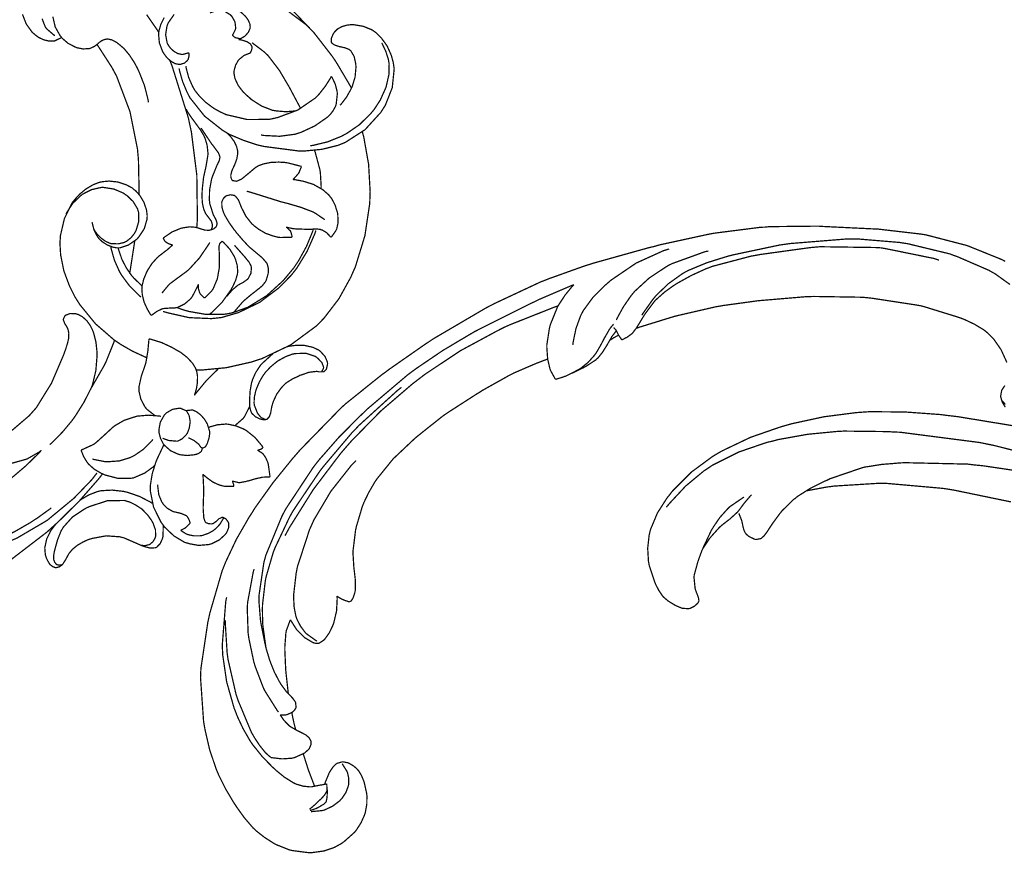
# Model space of a CAD drawing. Extents: x 0 to 445, y 0 to 346.
# Drawn here: x 94 to 100, y 209 to 214 of the extents above; entities that cross this region are included whole.
import ezdxf

# ---------------------------------------------------------------- set-up
doc = ezdxf.new("R2010")
doc.units = 0
doc.header["$MEASUREMENT"] = 0

msp = doc.modelspace()

# ---------------------------------------------------------------- linework, layer by layer
at = {"color": 0, "const_width": 0.00787}
for points in [[(95.5704, 214.107), (95.7743, 213.953), (95.7935, 213.936)], [(94.2367, 213.876), (94.2333, 213.874), (94.1969, 213.856), (94.1931, 213.854), (94.185, 213.853), (94.1594, 213.853), (94.1256, 213.861), (94.0931, 213.876), (94.0706, 213.893), (94.0637, 213.899), (94.0535, 213.907), (94.0147, 213.961), (93.9915, 214.021)], [(94.7704, 214.019), (94.8403, 213.918), (94.8465, 213.907)], [(95.0346, 213.781), (95.0313, 213.779), (94.9951, 213.769), (94.9914, 213.769), (94.9849, 213.771), (94.9656, 213.775), (94.9414, 213.789), (94.9207, 213.808), (94.9079, 213.825), (94.9046, 213.831), (94.8994, 213.84), (94.8894, 213.893), (94.8976, 213.946), (94.9014, 213.956), (94.9061, 213.968), (94.9431, 214.021)], [(95.3478, 213.862), (95.3514, 213.864), (95.385, 213.883), (95.3881, 213.886), (95.3918, 213.89), (95.4081, 213.908), (95.4183, 213.931), (95.4192, 213.936), (95.4201, 213.942), (95.4176, 213.962), (95.4064, 213.987), (95.3881, 214.011), (95.3712, 214.026), (95.3653, 214.032), (95.3549, 214.039), (95.2992, 214.063), (95.2401, 214.069), (95.2282, 214.069), (95.2208, 214.068), (95.1483, 214.054), (95.1414, 214.051)], [(95.1685, 214.029), (95.1721, 214.032), (95.2131, 214.046), (95.2174, 214.046), (95.2247, 214.046), (95.2615, 214.039), (95.2942, 214.019), (95.2996, 214.014), (95.3051, 214.008), (95.3244, 213.974), (95.329, 213.935), (95.3274, 213.928), (95.3265, 213.924), (95.3104, 213.893), (95.3082, 213.89)], [(95.6922, 214.039), (95.8214, 213.904), (95.936, 213.756), (95.9567, 213.725), (95.9656, 213.711), (96.0476, 213.572), (96.0551, 213.558)], [(94.1951, 213.888), (94.19, 213.89), (94.1446, 213.929), (94.1411, 213.933), (94.1344, 213.942), (94.1143, 213.994)], [(94.4688, 213.842), (94.4651, 213.837), (94.4447, 213.821), (94.4217, 213.81), (94.4168, 213.808), (94.4097, 213.806), (94.3722, 213.804), (94.3344, 213.811), (94.3272, 213.814), (94.3183, 213.818), (94.2778, 213.839), (94.2426, 213.869), (94.2367, 213.876), (94.2282, 213.886), (94.1967, 213.942), (94.1819, 214.006)], [(94.8807, 214.001), (94.8599, 213.96), (94.8475, 213.917), (94.8465, 213.907), (94.8453, 213.896), (94.8501, 213.842), (94.8699, 213.789), (94.876, 213.779), (94.8804, 213.772), (94.8961, 213.751), (94.9207, 213.728), (94.9488, 213.712), (94.9722, 213.707), (94.9799, 213.708), (94.9844, 213.708), (95.0074, 213.715), (95.0257, 213.731), (95.0282, 213.735), (95.0303, 213.737), (95.0354, 213.757), (95.0353, 213.776), (95.0346, 213.781)], [(95.9832, 213.451), (95.9906, 213.458), (96.0237, 213.501), (96.0507, 213.549), (96.0551, 213.558), (96.0601, 213.569), (96.0779, 213.628), (96.0835, 213.689), (96.0825, 213.703), (96.0818, 213.712), (96.0718, 213.757), (96.0508, 213.793), (96.0446, 213.797), (96.0404, 213.801), (96.0144, 213.811), (95.984, 213.818), (95.9776, 213.819), (95.9729, 213.821), (95.9506, 213.828), (95.9337, 213.839), (95.9318, 213.842), (95.9293, 213.846), (95.9296, 213.872), (95.9414, 213.9), (95.9447, 213.904), (95.9494, 213.911), (95.9675, 213.929), (95.995, 213.944), (96.0256, 213.953), (96.0494, 213.956), (96.0575, 213.956), (96.0697, 213.956), (96.1289, 213.946), (96.1835, 213.924), (96.1935, 213.917), (96.2064, 213.908), (96.2408, 213.875), (96.2782, 213.824), (96.3047, 213.765), (96.3175, 213.718), (96.3197, 213.703), (96.3232, 213.679), (96.3111, 213.561), (96.2674, 213.45), (96.255, 213.431), (96.2394, 213.406), (96.1399, 213.297), (96.0172, 213.218), (95.9903, 213.207), (95.9707, 213.199), (95.8693, 213.174), (95.7649, 213.164), (95.7439, 213.164), (95.7221, 213.164), (95.5072, 213.192), (95.4861, 213.197), (95.4675, 213.201), (95.3765, 213.231), (95.289, 213.268), (95.2724, 213.278), (95.2471, 213.293), (95.1331, 213.383), (95.0426, 213.497), (95.0293, 213.522), (95.0226, 213.535), (94.9957, 213.6), (94.9765, 213.668), (94.9737, 213.682)], [(95.3082, 213.89), (95.3093, 213.889), (95.3214, 213.878), (95.3228, 213.878), (95.3256, 213.875), (95.3574, 213.868), (95.3607, 213.868)], [(94.4587, 213.832), (94.4679, 213.819), (94.5518, 213.689), (94.5593, 213.675), (94.5819, 213.633), (94.666, 213.41), (94.7129, 213.175), (94.7172, 213.128), (94.7189, 213.108), (94.7231, 212.911), (94.7224, 212.89)], [(94.4688, 213.842), (94.4719, 213.844), (94.4907, 213.857), (94.5114, 213.865), (94.5158, 213.865), (94.5218, 213.867), (94.5515, 213.861), (94.5801, 213.846), (94.5856, 213.842), (94.5969, 213.833), (94.6279, 213.807), (94.6628, 213.765), (94.6917, 213.721), (94.7107, 213.686), (94.7165, 213.674), (94.7242, 213.657), (94.7568, 213.574), (94.7789, 213.487), (94.7814, 213.469)], [(95.4201, 213.778), (95.4217, 213.781), (95.4286, 213.796), (95.4318, 213.813), (95.4315, 213.815), (95.431, 213.819), (95.4217, 213.835), (95.4006, 213.849), (95.3739, 213.858), (95.3543, 213.862), (95.3478, 213.862)], [(95.7347, 213.432), (95.7301, 213.442), (95.68, 213.536), (95.6749, 213.546), (95.6635, 213.567), (95.6032, 213.669), (95.5315, 213.763), (95.5144, 213.779), (95.5082, 213.785), (95.4396, 213.837), (95.4324, 213.843)], [(96.2449, 213.842), (96.2497, 213.833), (96.2708, 213.788), (96.2858, 213.742), (96.2876, 213.732), (96.2915, 213.711), (96.2908, 213.647), (96.2721, 213.564), (96.2358, 213.483), (96.2001, 213.428), (96.1864, 213.411), (96.174, 213.396), (96.1044, 213.328), (96.0257, 213.274), (96.0087, 213.265), (95.9922, 213.256), (95.9056, 213.221), (95.8147, 213.199), (95.7964, 213.196)], [(95.7136, 213.418), (95.7021, 213.415), (95.6436, 213.41), (95.5851, 213.415), (95.5739, 213.417), (95.5593, 213.419), (95.4908, 213.446), (95.4268, 213.487), (95.4146, 213.499), (95.4047, 213.507), (95.3768, 213.533), (95.3451, 213.574), (95.3243, 213.618), (95.3178, 213.653), (95.3188, 213.664), (95.3192, 213.669), (95.3279, 213.701), (95.3442, 213.731), (95.3485, 213.735), (95.3531, 213.74), (95.3811, 213.763), (95.4133, 213.776), (95.4201, 213.778)], [(94.9157, 213.732), (94.9289, 213.7), (95.0321, 213.371), (95.0394, 213.336), (95.051, 213.283), (95.0851, 213.011), (95.0886, 212.737), (95.0849, 212.683)], [(95.9288, 213.632), (95.9233, 213.621), (95.8919, 213.571), (95.855, 213.524), (95.8467, 213.515), (95.8285, 213.496), (95.7193, 213.421), (95.5935, 213.374), (95.5671, 213.368), (95.5397, 213.362), (95.4018, 213.361), (95.2683, 213.392), (95.2432, 213.404), (95.2297, 213.41), (95.1906, 213.432), (95.1422, 213.468), (95.1, 213.51), (95.0728, 213.544), (95.0653, 213.557), (95.059, 213.568), (95.0343, 213.624), (95.0186, 213.683), (95.0168, 213.696)], [(95.9171, 213.388), (95.9214, 213.392), (95.9404, 213.417), (95.9551, 213.444), (95.9572, 213.451), (95.9593, 213.457), (95.9665, 213.522), (95.9658, 213.529), (95.965, 213.538), (95.9535, 213.583), (95.9337, 213.625), (95.9288, 213.632)], [(95.0181, 213.426), (95.0244, 213.414), (95.0471, 213.379), (95.0787, 213.336), (95.1092, 213.294), (95.1288, 213.261), (95.1339, 213.249), (95.1375, 213.242), (95.1499, 213.199), (95.1547, 213.153), (95.1546, 213.144), (95.1543, 213.136), (95.1421, 213.064), (95.1404, 213.057), (95.1393, 213.051), (95.1293, 213.007), (95.1285, 213.003), (95.1272, 212.997), (95.12, 212.931), (95.1196, 212.925), (95.1187, 212.914), (95.1176, 212.882), (95.1196, 212.839), (95.1282, 212.799), (95.1404, 212.771), (95.1462, 212.763), (95.1486, 212.76), (95.1743, 212.726), (95.1762, 212.724), (95.1772, 212.721), (95.1831, 212.699), (95.1831, 212.696), (95.1831, 212.69), (95.176, 212.672), (95.1746, 212.671), (95.1726, 212.669), (95.1603, 212.665), (95.1458, 212.667), (95.1429, 212.667), (95.1374, 212.667), (95.1128, 212.674), (95.0896, 212.682), (95.0849, 212.683), (95.0778, 212.685), (95.0404, 212.688), (95.0025, 212.682), (94.995, 212.681), (94.9836, 212.678), (94.9303, 212.656), (94.8831, 212.624), (94.8746, 212.617)], [(95.9171, 213.388), (95.9031, 213.375), (95.8254, 213.321), (95.7393, 213.281), (95.7213, 213.275), (95.7024, 213.269), (95.605, 213.256), (95.5069, 213.261), (95.4878, 213.264)], [(96.1238, 213.283), (96.1326, 213.25), (96.1626, 213.081), (96.1724, 212.908), (96.1711, 212.874), (96.1696, 212.833), (96.1394, 212.632), (96.0794, 212.436), (96.0631, 212.4), (96.0506, 212.371), (95.976, 212.236), (95.8831, 212.115), (95.8617, 212.093), (95.8339, 212.065), (95.6739, 211.947), (95.4935, 211.861), (95.4556, 211.849), (95.4251, 211.839), (95.2704, 211.804), (95.1131, 211.789), (95.0815, 211.789)], [(95.1111, 213.308), (95.1172, 213.299), (95.1783, 213.208), (95.185, 213.2), (95.1882, 213.196), (95.219, 213.154), (95.2217, 213.15), (95.2225, 213.147), (95.2294, 213.129), (95.2297, 213.128), (95.2301, 213.124), (95.226, 213.104), (95.2171, 213.085), (95.2151, 213.081), (95.2115, 213.074), (95.1831, 213.004), (95.181, 212.997), (95.1772, 212.985), (95.1651, 212.919), (95.1638, 212.854), (95.1656, 212.842), (95.1664, 212.833), (95.1883, 212.764), (95.1919, 212.757), (95.1942, 212.753), (95.2051, 212.733), (95.2118, 212.712), (95.2118, 212.708), (95.2118, 212.707), (95.2086, 212.692), (95.2079, 212.692), (95.2063, 212.688), (95.1925, 212.676), (95.175, 212.669), (95.1715, 212.669)], [(95.741, 213.067), (95.7335, 213.069), (95.656, 213.089), (95.6479, 213.09), (95.6358, 213.092), (95.5994, 213.094), (95.5508, 213.092), (95.5043, 213.083), (95.4717, 213.071), (95.4618, 213.065), (95.4531, 213.06), (95.4129, 213.026), (95.3731, 212.993), (95.3643, 212.987), (95.3621, 212.986), (95.3375, 212.975), (95.3349, 212.974), (95.3324, 212.974), (95.3096, 212.978), (95.3079, 212.979), (95.3061, 212.981), (95.3006, 212.992), (95.2983, 213.004), (95.2983, 213.007), (95.2982, 213.013), (95.3053, 213.04), (95.3175, 213.067), (95.3201, 213.072), (95.3233, 213.079), (95.3361, 213.114), (95.3418, 213.15), (95.3415, 213.157), (95.341, 213.165), (95.3346, 213.192), (95.3193, 213.224), (95.2978, 213.253), (95.2792, 213.272), (95.2724, 213.278)], [(95.8651, 212.931), (95.8653, 212.939), (95.86, 213.028), (95.8588, 213.036), (95.8569, 213.047), (95.8274, 213.157), (95.8232, 213.168)], [(95.6876, 212.985), (95.6913, 212.987), (95.7222, 213.022), (95.7247, 213.026), (95.7264, 213.029), (95.7401, 213.063), (95.741, 213.067)], [(94.7749, 211.865), (94.7587, 211.872), (94.6807, 211.908), (94.6061, 211.951), (94.5918, 211.961), (94.5663, 211.978), (94.4499, 212.079), (94.3517, 212.199), (94.3353, 212.225), (94.3218, 212.246), (94.2869, 212.315), (94.2512, 212.411), (94.2308, 212.511), (94.2264, 212.587), (94.2282, 212.612), (94.2296, 212.633), (94.2544, 212.74), (94.3033, 212.839), (94.3169, 212.856), (94.3246, 212.865), (94.3504, 212.893), (94.3892, 212.925), (94.4324, 212.951), (94.4672, 212.965), (94.4794, 212.968), (94.4928, 212.971), (94.5344, 212.975), (94.5904, 212.969), (94.6439, 212.951), (94.6808, 212.931), (94.6917, 212.921), (94.7013, 212.914), (94.7267, 212.886), (94.7529, 212.843), (94.769, 212.796), (94.7737, 212.76), (94.7733, 212.747), (94.7726, 212.735), (94.7554, 212.676), (94.7217, 212.625), (94.7129, 212.615), (94.7046, 212.607), (94.6565, 212.574), (94.6022, 212.556), (94.5908, 212.556), (94.5822, 212.556), (94.5565, 212.561), (94.5235, 212.574), (94.4935, 212.593), (94.4739, 212.611), (94.4683, 212.618), (94.4625, 212.625), (94.4413, 212.665), (94.4294, 212.71), (94.4283, 212.718)], [(95.9269, 212.622), (95.9299, 212.625), (95.9551, 212.66), (95.9571, 212.664), (95.9628, 212.675), (95.9714, 212.715), (95.969, 212.771), (95.9521, 212.825), (95.9317, 212.864), (95.9231, 212.875), (95.9131, 212.888), (95.875, 212.921), (95.8169, 212.954), (95.7529, 212.974), (95.704, 212.983), (95.6876, 212.985)], [(94.2646, 212.767), (94.2701, 212.779), (94.3075, 212.836), (94.3564, 212.883), (94.3678, 212.892), (94.3765, 212.897), (94.4246, 212.921), (94.4763, 212.933), (94.4868, 212.935), (94.4997, 212.935), (94.5647, 212.925), (94.6257, 212.899), (94.6369, 212.89), (94.6461, 212.885), (94.686, 212.846), (94.7136, 212.8), (94.7165, 212.789), (94.7197, 212.778), (94.7207, 212.721), (94.7036, 212.664), (94.6979, 212.654), (94.6942, 212.647), (94.6718, 212.619), (94.6439, 212.597), (94.6375, 212.594), (94.6306, 212.59), (94.5925, 212.581), (94.5531, 212.582), (94.5456, 212.583), (94.5369, 212.586), (94.5125, 212.597), (94.4832, 212.618), (94.4581, 212.644), (94.4424, 212.667), (94.4381, 212.675)], [(95.3985, 212.911), (95.4185, 212.906), (95.6164, 212.844), (95.6365, 212.839), (95.6531, 212.835), (95.7356, 212.811), (95.8147, 212.781), (95.8294, 212.772), (95.8346, 212.769), (95.8829, 212.736), (95.8876, 212.732)], [(95.6832, 212.624), (95.6769, 212.622), (95.6146, 212.621), (95.6083, 212.621), (95.5965, 212.622), (95.5618, 212.631), (95.5171, 212.647), (95.4756, 212.671), (95.4474, 212.692), (95.4387, 212.7), (95.43, 212.707), (95.3931, 212.754), (95.3646, 212.81), (95.3599, 212.822), (95.3576, 212.828), (95.3458, 212.857), (95.3286, 212.879), (95.3238, 212.882), (95.3197, 212.885), (95.2961, 212.889), (95.2719, 212.883), (95.2679, 212.881), (95.2649, 212.879), (95.2526, 212.867), (95.2446, 212.851), (95.2436, 212.849), (95.2417, 212.842), (95.2425, 212.81), (95.2528, 212.778), (95.2554, 212.772), (95.2601, 212.761), (95.2879, 212.714), (95.3199, 212.669), (95.3267, 212.661), (95.334, 212.651), (95.3725, 212.606), (95.4142, 212.561), (95.4231, 212.554), (95.4292, 212.549), (95.4924, 212.496), (95.4985, 212.49), (95.501, 212.487), (95.5224, 212.462), (95.5239, 212.46), (95.5263, 212.456), (95.5329, 212.431), (95.5333, 212.403), (95.5328, 212.397), (95.5322, 212.393), (95.5206, 212.353), (95.5186, 212.349), (95.5157, 212.343), (95.4965, 212.319), (95.4733, 212.299), (95.4685, 212.296), (95.4603, 212.289), (95.4194, 212.257), (95.3803, 212.224), (95.3731, 212.217), (95.3679, 212.211), (95.3217, 212.157), (95.3175, 212.151)], [(94.8733, 212.157), (94.8997, 212.149), (95.0369, 212.118), (95.1772, 212.112), (95.2051, 212.115), (95.241, 212.119), (95.3467, 212.15), (95.4794, 212.214), (95.5985, 212.304), (95.6764, 212.383), (95.6989, 212.411), (95.7138, 212.431), (95.7763, 212.533), (95.8243, 212.642), (95.8318, 212.665)], [(94.9617, 212.182), (94.966, 212.179), (95.0094, 212.164), (95.0139, 212.163), (95.035, 212.157), (95.1443, 212.138), (95.2544, 212.139), (95.2761, 212.142), (95.3092, 212.149), (95.4053, 212.183), (95.5236, 212.256), (95.6276, 212.351), (95.6947, 212.432), (95.714, 212.461), (95.7251, 212.478), (95.7729, 212.565), (95.8106, 212.656), (95.8165, 212.674)], [(100.156, 212.471), (100.136, 212.482), (99.9257, 212.567), (99.904, 212.574), (99.8835, 212.579), (99.676, 212.633), (99.655, 212.638), (99.6304, 212.642), (99.3813, 212.671), (99.3562, 212.674), (99.3253, 212.675), (99.0161, 212.69), (98.9853, 212.692), (98.9572, 212.692), (98.6774, 212.689), (98.6494, 212.686), (98.6218, 212.685), (98.3468, 212.65), (98.3196, 212.646), (98.2889, 212.64), (97.9857, 212.574), (97.9556, 212.565), (97.9206, 212.557), (97.5732, 212.46), (97.5389, 212.449), (97.5162, 212.442), (97.2926, 212.362), (97.2706, 212.353), (97.2414, 212.342), (96.9553, 212.208), (96.9274, 212.194), (96.894, 212.176), (96.57, 211.986), (96.5386, 211.965), (96.5157, 211.95), (96.2906, 211.793), (96.2685, 211.776), (96.2471, 211.761), (96.0389, 211.594), (96.0189, 211.578), (95.9913, 211.553), (95.7338, 211.289), (95.7096, 211.261), (95.6843, 211.232), (95.5628, 211.082), (95.4499, 210.924), (95.4289, 210.89), (95.4119, 210.864), (95.3336, 210.728), (95.2661, 210.585), (95.2546, 210.556), (95.2444, 210.531), (95.1664, 210.263), (95.1604, 210.235), (95.154, 210.206), (95.1108, 209.917), (95.1096, 209.888), (95.1083, 209.86), (95.1274, 209.586), (95.1321, 209.558), (95.1364, 209.533), (95.1653, 209.408), (95.2056, 209.288), (95.2157, 209.264), (95.2231, 209.246), (95.2658, 209.161), (95.3144, 209.079), (95.3249, 209.063), (95.3339, 209.049), (95.3826, 208.981), (95.4374, 208.917), (95.4496, 208.906), (95.4589, 208.897), (95.5097, 208.857), (95.5644, 208.822), (95.576, 208.815), (95.584, 208.811), (95.6676, 208.778), (95.6762, 208.776), (95.6861, 208.774), (95.7868, 208.761), (95.7969, 208.761), (95.805, 208.761), (95.8844, 208.772), (95.8921, 208.775), (95.9017, 208.778), (95.9479, 208.794), (95.9915, 208.818), (95.9999, 208.824), (96.0074, 208.829), (96.0746, 208.889), (96.0803, 208.896), (96.0868, 208.904), (96.1153, 208.949), (96.1365, 208.996), (96.1396, 209.006), (96.1425, 209.015), (96.1513, 209.065), (96.1522, 209.117), (96.1513, 209.126), (96.1506, 209.133), (96.1356, 209.2), (96.1333, 209.207), (96.1311, 209.214), (96.1175, 209.246), (96.0999, 209.275), (96.0956, 209.279), (96.0918, 209.285), (96.0701, 209.304), (96.0453, 209.319), (96.04, 209.322), (96.0368, 209.324), (96.004, 209.331), (96.0006, 209.331), (95.9974, 209.331), (95.9668, 209.322), (95.9642, 209.321), (95.959, 209.318), (95.9381, 209.297), (95.9214, 209.272), (95.9185, 209.267), (95.9151, 209.261), (95.8899, 209.2), (95.8883, 209.194)], [(95.6449, 212.686), (95.6489, 212.685), (95.6906, 212.676), (95.6949, 212.676), (95.7029, 212.675), (95.7839, 212.672), (95.7922, 212.672), (95.7983, 212.672), (95.8292, 212.675), (95.8592, 212.672), (95.8649, 212.669), (95.871, 212.668), (95.8993, 212.651), (95.9231, 212.626), (95.9269, 212.622)], [(95.6832, 212.624), (95.6831, 212.626), (95.6746, 212.657), (95.6731, 212.66), (95.6714, 212.663), (95.6476, 212.685), (95.6449, 212.686)], [(94.6954, 212.599), (94.6931, 212.582), (94.6664, 212.41), (94.6635, 212.393)], [(94.8746, 212.617), (94.8753, 212.614), (94.8842, 212.599), (94.8854, 212.597), (94.8883, 212.594), (94.9076, 212.582), (94.9301, 212.575), (94.9346, 212.575)], [(95.1328, 212.242), (95.1372, 212.244), (95.1764, 212.283), (95.1797, 212.288), (95.1875, 212.299), (95.2136, 212.361), (95.2257, 212.428), (95.2267, 212.44), (95.2271, 212.449), (95.2256, 212.529), (95.225, 212.538), (95.2246, 212.542), (95.2239, 212.564), (95.2289, 212.583), (95.2314, 212.586), (95.2322, 212.587), (95.2431, 212.597), (95.2443, 212.597)], [(95.2443, 212.597), (95.2529, 212.59), (95.2911, 212.549), (95.3207, 212.501), (95.325, 212.49), (95.3279, 212.483), (95.3382, 212.447), (95.3415, 212.41), (95.3408, 212.403), (95.3401, 212.393), (95.3289, 212.353), (95.3104, 212.313), (95.3061, 212.306), (95.2969, 212.289), (95.2431, 212.214), (95.1778, 212.149), (95.1629, 212.138)], [(97.8771, 212.133), (97.8826, 212.143), (97.9454, 212.232), (97.9525, 212.24), (97.9662, 212.257), (98.0433, 212.331), (98.1299, 212.393), (98.1485, 212.404), (98.1699, 212.415), (98.2832, 212.462), (98.4015, 212.499), (98.4256, 212.506), (98.4542, 212.513), (98.7428, 212.574), (98.7721, 212.578), (98.8075, 212.583), (99.166, 212.612), (99.2021, 212.612), (99.2283, 212.612), (99.4913, 212.59), (99.5174, 212.586), (99.5442, 212.582), (99.8087, 212.518), (99.8347, 212.508), (99.8553, 212.501), (100.054, 212.415), (100.073, 212.404), (100.093, 212.393), (100.186, 212.326)], [(94.5453, 212.564), (94.5479, 212.55), (94.5679, 212.479), (94.5972, 212.413), (94.6044, 212.399), (94.6128, 212.385), (94.6631, 212.317), (94.7228, 212.257), (94.736, 212.247)], [(94.5908, 212.556), (94.5928, 212.55), (94.61, 212.499), (94.6119, 212.493), (94.6158, 212.482), (94.6418, 212.432), (94.676, 212.382), (94.684, 212.374), (94.6883, 212.368), (94.7368, 212.321), (94.7421, 212.317)], [(94.9346, 212.575), (94.9311, 212.572), (94.8953, 212.54), (94.8917, 212.538), (94.8876, 212.535), (94.8474, 212.504), (94.8436, 212.501), (94.8362, 212.494), (94.804, 212.458), (94.7775, 212.417), (94.7729, 212.408), (94.7689, 212.4), (94.7521, 212.36), (94.7419, 212.318), (94.7413, 212.31), (94.7403, 212.297), (94.7429, 212.263), (94.7544, 212.215), (94.7742, 212.172), (94.7928, 212.14), (94.7999, 212.132)], [(95.1668, 212.59), (95.1569, 212.574), (95.1011, 212.492), (95.0346, 212.419), (95.0193, 212.407), (95.0101, 212.4), (94.9625, 212.365), (94.9165, 212.331), (94.9082, 212.322), (94.9043, 212.318), (94.8694, 212.276), (94.8663, 212.272)], [(95.3212, 212.572), (95.3276, 212.565), (95.3861, 212.499), (95.3921, 212.492), (95.3956, 212.487), (95.4122, 212.467), (95.4247, 212.444), (95.426, 212.439), (95.4278, 212.432), (95.4244, 212.396), (95.4076, 212.364), (95.4026, 212.358), (95.3989, 212.356), (95.3772, 212.34), (95.3542, 212.328), (95.3497, 212.325), (95.3419, 212.321), (95.3075, 212.292), (95.2774, 212.257), (95.2717, 212.25)], [(97.444, 211.947), (97.4458, 211.964), (97.4635, 212.05), (97.4935, 212.132), (97.5015, 212.147), (97.5107, 212.164), (97.5692, 212.244), (97.6393, 212.315), (97.6544, 212.328), (97.6832, 212.353), (97.8404, 212.46), (98.0122, 212.538), (98.0483, 212.549)], [(98.2944, 212.536), (98.2731, 212.532), (98.0689, 212.458), (98.0496, 212.449), (98.0275, 212.436), (97.9233, 212.367), (97.8318, 212.283), (97.8158, 212.264), (97.8058, 212.251), (97.761, 212.186), (97.7231, 212.117), (97.7165, 212.103)], [(97.7512, 211.978), (97.7535, 211.979), (97.7767, 211.992), (97.779, 211.992), (97.7824, 211.994), (97.8143, 212.017), (97.8169, 212.019), (97.8193, 212.022), (97.8396, 212.049), (97.8414, 212.051), (97.8458, 212.058), (97.8885, 212.128), (97.8929, 212.135), (97.8981, 212.143), (97.9565, 212.221), (97.9631, 212.228), (97.9717, 212.236), (98.0189, 212.278), (98.07, 212.315), (98.0806, 212.322), (98.0975, 212.333), (98.1856, 212.382), (98.2774, 212.424), (98.2963, 212.431), (98.3196, 212.44), (98.5619, 212.504), (98.5867, 212.508), (98.6175, 212.514), (98.9288, 212.557), (98.9601, 212.56), (98.9946, 212.563), (99.3408, 212.558), (99.3753, 212.556), (99.4061, 212.551), (99.7107, 212.489), (99.7406, 212.479)], [(94.7999, 212.132), (94.8053, 212.136), (94.8357, 212.158), (94.8696, 212.174), (94.8768, 212.175), (94.8829, 212.176), (94.9154, 212.178), (94.9479, 212.179), (94.9542, 212.181), (94.9639, 212.182), (95.0089, 212.204), (95.0469, 212.237), (95.0533, 212.246), (95.0582, 212.253), (95.0928, 212.321), (95.0949, 212.328)], [(95.0949, 212.328), (95.0943, 212.324), (95.0954, 212.299), (95.1025, 212.275), (95.105, 212.271), (95.1067, 212.267), (95.13, 212.243), (95.1328, 212.242)], [(95.6076, 209.626), (95.6107, 209.625), (95.6415, 209.625), (95.6446, 209.626), (95.6478, 209.626), (95.6778, 209.639), (95.6807, 209.64), (95.6836, 209.642), (95.6968, 209.654), (95.706, 209.668), (95.7069, 209.672), (95.7076, 209.675), (95.7047, 209.703), (95.7036, 209.706), (95.7024, 209.708), (95.6858, 209.731), (95.6839, 209.733), (95.6811, 209.736), (95.6531, 209.765), (95.6504, 209.768), (95.6465, 209.772), (95.6119, 209.819), (95.6089, 209.825), (95.6019, 209.836), (95.5717, 209.894), (95.5468, 209.956), (95.5426, 209.968), (95.5404, 209.974), (95.5218, 210.036), (95.5201, 210.042), (95.5164, 210.056), (95.4879, 210.196), (95.4858, 210.21), (95.4842, 210.222), (95.4747, 210.339), (95.4747, 210.351), (95.4747, 210.372), (95.5057, 210.582), (95.5114, 210.603), (95.5183, 210.628), (95.6172, 210.868), (95.6294, 210.892), (95.6439, 210.919), (95.8135, 211.176), (95.8326, 211.201), (95.855, 211.229), (95.9742, 211.365), (96.101, 211.493), (96.1272, 211.518), (96.1515, 211.542), (96.4064, 211.758), (96.4332, 211.778), (96.4646, 211.801), (96.6267, 211.911), (96.7946, 212.011), (96.8289, 212.031), (96.8601, 212.047), (97.1797, 212.207), (97.2124, 212.222), (97.2319, 212.232), (97.4303, 212.317), (97.4503, 212.325)], [(97.4503, 212.325), (97.4406, 212.315), (97.3964, 212.261), (97.3581, 212.203), (97.3514, 212.192), (97.3458, 212.181), (97.3028, 212.074), (97.2997, 212.063), (97.2969, 212.051), (97.281, 211.949), (97.2808, 211.939), (97.2807, 211.932), (97.2854, 211.865), (97.2864, 211.858), (97.2872, 211.853), (97.3001, 211.797), (97.3021, 211.792), (97.3042, 211.786), (97.3326, 211.735), (97.3361, 211.731)], [(97.8414, 212.051), (97.8608, 212.058), (98.0582, 212.119), (98.0782, 212.125), (98.1017, 212.131), (98.3397, 212.186), (98.3639, 212.19), (98.3857, 212.194), (98.6053, 212.224), (98.6274, 212.226), (98.6521, 212.228), (98.9006, 212.249), (98.9254, 212.25), (98.9558, 212.251), (99.2606, 212.246), (99.2911, 212.243), (99.3194, 212.24), (99.6008, 212.197), (99.6286, 212.192), (99.6506, 212.186), (99.8672, 212.119), (99.8885, 212.111), (99.9014, 212.106), (99.9647, 212.076), (100.024, 212.04), (100.035, 212.031), (100.039, 212.028), (100.075, 211.993), (100.078, 211.99), (100.083, 211.985), (100.124, 211.926), (100.128, 211.921), (100.132, 211.913), (100.167, 211.836)], [(97.3514, 212.192), (97.3231, 212.182), (97.0458, 212.072), (97.0189, 212.06), (96.9711, 212.036), (96.7397, 211.911), (96.5197, 211.765), (96.4776, 211.733), (96.4361, 211.701), (96.239, 211.532), (96.0565, 211.346), (96.0224, 211.307), (95.9856, 211.264), (95.8154, 211.039), (95.6654, 210.8), (95.6385, 210.75)], [(94.424, 211.679), (94.4303, 211.696), (94.4517, 211.786), (94.4593, 211.878), (94.4589, 211.897), (94.4585, 211.908), (94.4522, 211.965), (94.4379, 212.022), (94.4335, 212.033), (94.43, 212.042), (94.4169, 212.068), (94.395, 212.099), (94.3668, 212.124), (94.341, 212.138), (94.3318, 212.14), (94.3251, 212.143), (94.2906, 212.144), (94.2613, 212.133), (94.2572, 212.128), (94.2561, 212.126), (94.2488, 212.111), (94.2486, 212.11), (94.2481, 212.104), (94.256, 212.082), (94.2699, 212.06), (94.2722, 212.056), (94.2761, 212.047), (94.2821, 212.022), (94.2813, 211.989), (94.2732, 211.954), (94.2646, 211.928), (94.2615, 211.918), (94.2481, 211.881), (94.1736, 211.707), (94.0782, 211.553), (94.0542, 211.526), (94.0338, 211.503), (93.9144, 211.401)], [(97.3361, 211.731), (97.3408, 211.732), (97.3868, 211.747), (97.3914, 211.749), (97.3993, 211.751), (97.4764, 211.79), (97.4836, 211.794), (97.4933, 211.8), (97.5382, 211.836), (97.5772, 211.879), (97.5839, 211.888), (97.5896, 211.896), (97.6146, 211.938), (97.6374, 211.981), (97.6418, 211.99), (97.6446, 211.994), (97.674, 212.046), (97.6774, 212.05), (97.679, 212.053), (97.6975, 212.075), (97.6994, 212.078)], [(97.7007, 212.056), (97.7021, 212.054), (97.7158, 212.038), (97.7169, 212.035), (97.7182, 212.033), (97.7297, 212.011), (97.731, 212.008), (97.7324, 212.006), (97.7493, 211.981), (97.7512, 211.978)], [(94.5689, 211.976), (94.5649, 211.964), (94.5167, 211.844), (94.5111, 211.832), (94.5047, 211.819), (94.4319, 211.692), (94.424, 211.679)], [(94.8228, 211.504), (94.8176, 211.507), (94.7711, 211.544), (94.7671, 211.549), (94.7601, 211.557), (94.7342, 211.606), (94.7219, 211.658), (94.7219, 211.668), (94.7217, 211.682), (94.7368, 211.75), (94.7597, 211.817), (94.7635, 211.829), (94.7669, 211.842), (94.7778, 211.907), (94.7838, 211.972), (94.7849, 211.985)], [(94.7849, 211.985), (94.7983, 211.982), (94.8631, 211.962), (94.9261, 211.933), (94.9387, 211.926), (94.9501, 211.919), (94.9838, 211.9), (95.0251, 211.868), (95.059, 211.831), (95.0776, 211.8), (95.0815, 211.789), (95.0846, 211.779), (95.0893, 211.75), (95.0888, 211.71), (95.0818, 211.669), (95.0732, 211.64), (95.0697, 211.631)], [(97.4389, 211.769), (97.4458, 211.772), (97.514, 211.806), (97.5207, 211.81), (97.5272, 211.813), (97.5896, 211.854), (97.595, 211.86), (97.6014, 211.865), (97.6294, 211.9), (97.6533, 211.938), (97.6578, 211.944), (97.66, 211.949), (97.6835, 211.99), (97.686, 211.994), (97.6883, 211.999), (97.7142, 212.032), (97.7169, 212.035)], [(97.6739, 211.975), (97.676, 211.976), (97.6982, 211.99), (97.7004, 211.992), (97.7029, 211.993), (97.7283, 212.007), (97.731, 212.008)], [(95.5632, 211.89), (95.5558, 211.886), (95.4901, 211.826), (95.4846, 211.819), (95.4788, 211.811), (95.4535, 211.772), (95.4344, 211.729), (95.4317, 211.719), (95.4286, 211.71), (95.4196, 211.66), (95.4163, 211.608), (95.416, 211.597), (95.4158, 211.59), (95.4172, 211.557), (95.4249, 211.528), (95.4279, 211.522), (95.4308, 211.517), (95.4529, 211.496), (95.4821, 211.482), (95.4885, 211.481), (95.4917, 211.479), (95.5079, 211.478), (95.5228, 211.479), (95.5253, 211.481), (95.5265, 211.482), (95.5374, 211.493), (95.5382, 211.494), (95.5407, 211.499), (95.5482, 211.519), (95.5522, 211.543), (95.5531, 211.547), (95.5551, 211.56), (95.5657, 211.594), (95.5862, 211.638), (95.6139, 211.676), (95.6388, 211.703), (95.6481, 211.71), (95.6542, 211.714), (95.6878, 211.735), (95.7235, 211.751), (95.731, 211.756), (95.7401, 211.758), (95.7876, 211.775), (95.8374, 211.781), (95.8476, 211.779), (95.8504, 211.778), (95.8781, 211.778), (95.8806, 211.779), (95.8821, 211.779), (95.8956, 211.792), (95.8965, 211.793), (95.8985, 211.796), (95.9053, 211.829), (95.9049, 211.833), (95.904, 211.84), (95.8896, 211.874), (95.8653, 211.901), (95.8594, 211.907), (95.849, 211.915), (95.8125, 211.932), (95.7594, 211.944), (95.7046, 211.944), (95.6646, 211.939), (95.6518, 211.935)], [(95.8664, 211.776), (95.8678, 211.778), (95.8785, 211.797), (95.879, 211.8), (95.8804, 211.806), (95.87, 211.836), (95.8449, 211.862), (95.839, 211.867), (95.8282, 211.875), (95.7706, 211.894), (95.7111, 211.893), (95.6994, 211.892), (95.6851, 211.889), (95.6436, 211.874), (95.5922, 211.846), (95.5464, 211.808), (95.5165, 211.776), (95.5079, 211.764), (95.5021, 211.757), (95.4775, 211.715), (95.4587, 211.671), (95.4558, 211.661), (95.4536, 211.654), (95.4458, 211.618), (95.4443, 211.582), (95.4453, 211.575), (95.446, 211.569), (95.4646, 211.521), (95.4675, 211.517), (95.4689, 211.514), (95.4858, 211.494), (95.4879, 211.493), (95.4901, 211.49), (95.5161, 211.479), (95.5189, 211.478)], [(95.9643, 210.371), (95.9662, 210.369), (95.9854, 210.357), (95.9875, 210.356), (95.9899, 210.354), (96.0157, 210.343), (96.0183, 210.343), (96.0193, 210.342), (96.0306, 210.339), (96.0318, 210.337), (96.0325, 210.337), (96.0403, 210.335), (96.0411, 210.335), (96.0419, 210.335), (96.0504, 210.339), (96.0511, 210.339), (96.0528, 210.34), (96.0637, 210.356), (96.0646, 210.358), (96.0661, 210.361), (96.0771, 210.396), (96.0778, 210.399), (96.0789, 210.406), (96.0794, 210.471), (96.0789, 210.476), (96.0783, 210.483), (96.0717, 210.539), (96.0711, 210.544), (96.0701, 210.553), (96.065, 210.635), (96.0651, 210.642), (96.0651, 210.656), (96.0807, 210.783), (96.0835, 210.796), (96.0861, 210.808), (96.1229, 210.932), (96.1278, 210.944), (96.1331, 210.958), (96.1642, 211.022), (96.2006, 211.085), (96.2086, 211.097), (96.2165, 211.108), (96.3062, 211.219), (96.316, 211.231), (96.3274, 211.242), (96.4482, 211.356), (96.4607, 211.367), (96.4753, 211.379), (96.626, 211.499), (96.6415, 211.51), (96.6592, 211.522), (96.8406, 211.639), (96.8592, 211.65), (96.8757, 211.661), (97.0451, 211.756), (97.0628, 211.765), (97.0747, 211.771), (97.1976, 211.824), (97.2101, 211.829), (97.2165, 211.832), (97.28, 211.856), (97.2864, 211.858)], [(95.0697, 211.631), (95.0757, 211.639), (95.1399, 211.717), (95.1467, 211.724), (95.1525, 211.731), (95.2131, 211.79), (95.2193, 211.797)], [(94.4281, 211.69), (94.4204, 211.672), (94.3769, 211.587), (94.3261, 211.506), (94.3149, 211.49), (94.3038, 211.474), (94.2431, 211.401), (94.1764, 211.333), (94.1622, 211.321)], [(95.5208, 210.039), (95.5179, 210.053), (95.4992, 210.188), (95.4983, 210.2), (95.4978, 210.21), (95.4965, 210.293), (95.4968, 210.301), (95.4972, 210.317), (95.5147, 210.467), (95.5178, 210.482), (95.5208, 210.496), (95.5635, 210.642), (95.5688, 210.656), (95.5761, 210.675), (95.6647, 210.862), (95.6749, 210.881), (95.689, 210.906), (95.8485, 211.143), (95.8658, 211.167), (95.8826, 211.188), (96.061, 211.399), (96.0799, 211.418), (96.1024, 211.442), (96.3435, 211.661), (96.369, 211.681)], [(100.155, 211.692), (100.153, 211.69), (100.137, 211.667), (100.135, 211.664), (100.134, 211.661), (100.128, 211.628), (100.128, 211.624), (100.128, 211.621), (100.136, 211.593), (100.137, 211.59), (100.138, 211.587), (100.152, 211.564), (100.153, 211.561), (100.157, 211.557)], [(95.1193, 211.299), (95.1192, 211.297), (95.115, 211.282), (95.1142, 211.281), (95.1125, 211.278), (95.1, 211.268), (95.0842, 211.261), (95.0808, 211.261), (95.0714, 211.258), (95.025, 211.253), (94.9799, 211.258), (94.971, 211.261), (94.9622, 211.264), (94.9206, 211.283), (94.885, 211.314), (94.8793, 211.321), (94.8747, 211.326), (94.8576, 211.36), (94.8485, 211.394), (94.8479, 211.401), (94.8471, 211.413), (94.856, 211.462), (94.8811, 211.507), (94.8885, 211.514), (94.8949, 211.521), (94.9336, 211.543), (94.9767, 211.55), (94.9851, 211.549), (94.9879, 211.547), (95.0138, 211.536), (95.016, 211.535), (95.0228, 211.529), (95.0369, 211.504), (95.0436, 211.465), (95.0376, 211.425), (95.0261, 211.394), (95.0204, 211.386), (95.0167, 211.381), (94.9939, 211.358), (94.9668, 211.344), (94.9608, 211.343), (94.9565, 211.343), (94.9119, 211.347), (94.9076, 211.347), (94.9044, 211.349), (94.8733, 211.36), (94.8703, 211.361)], [(95.4165, 211.564), (95.4147, 211.557), (95.3844, 211.497), (95.3803, 211.492), (95.3762, 211.486), (95.3272, 211.443), (95.3217, 211.439)], [(100.157, 211.574), (100.136, 211.597), (100.133, 211.601)], [(94.3592, 211.288), (94.3664, 211.29), (94.4363, 211.322), (94.4426, 211.326), (94.4542, 211.335), (94.506, 211.382), (94.5569, 211.429), (94.5682, 211.438), (94.5776, 211.444), (94.6297, 211.474), (94.6863, 211.493), (94.6981, 211.496), (94.7114, 211.5), (94.7794, 211.506), (94.8474, 211.501), (94.8607, 211.499)], [(95.016, 211.535), (95.019, 211.535), (95.0499, 211.538), (95.0528, 211.538), (95.0604, 211.538), (95.0826, 211.528), (95.109, 211.508), (95.1314, 211.483), (95.1453, 211.461), (95.1493, 211.453), (95.1517, 211.449), (95.1657, 211.403), (95.166, 211.399), (95.1661, 211.392), (95.1615, 211.362), (95.1519, 211.332), (95.1497, 211.326), (95.149, 211.325), (95.1404, 211.31), (95.139, 211.308), (95.1376, 211.307), (95.1208, 211.299), (95.1193, 211.299), (95.1175, 211.3), (95.1097, 211.306), (95.1031, 211.315), (95.1017, 211.317), (95.0969, 211.324), (95.0692, 211.346), (95.0379, 211.362), (95.0315, 211.365)], [(100.466, 211.397), (99.8569, 211.497), (99.7957, 211.504), (99.7511, 211.51), (99.5281, 211.526), (99.3053, 211.528), (99.261, 211.525), (99.2203, 211.522), (99.0188, 211.496), (98.8196, 211.453), (98.7803, 211.442), (98.7426, 211.431), (98.5582, 211.367), (98.3822, 211.283), (98.3487, 211.264), (98.3204, 211.247), (98.1875, 211.149), (98.0697, 211.031), (98.0489, 211.004), (98.0349, 210.987), (97.9742, 210.892), (97.9308, 210.788), (97.9257, 210.767), (97.9221, 210.75), (97.9135, 210.671), (97.9182, 210.59), (97.9211, 210.574), (97.9232, 210.563), (97.9589, 210.456), (97.9636, 210.444), (97.9667, 210.438), (97.9836, 210.406), (98.0042, 210.375), (98.0089, 210.369), (98.0139, 210.364), (98.0419, 210.34), (98.0732, 210.321), (98.0797, 210.317), (98.0835, 210.314), (98.1231, 210.297), (98.1274, 210.296), (98.1313, 210.294), (98.1711, 210.292), (98.175, 210.293), (98.1778, 210.293), (98.2051, 210.307), (98.2076, 210.308), (98.2093, 210.31), (98.2249, 210.324), (98.2263, 210.325), (98.2271, 210.326), (98.2338, 210.337), (98.2342, 210.339), (98.2346, 210.342), (98.2314, 210.362), (98.2308, 210.364), (98.2294, 210.368), (98.2143, 210.407), (98.2131, 210.411), (98.211, 210.418), (98.2039, 210.489), (98.2047, 210.496), (98.2056, 210.504), (98.226, 210.579), (98.2283, 210.587), (98.2304, 210.593), (98.2535, 210.657), (98.2564, 210.663), (98.2596, 210.669), (98.3014, 210.732), (98.3061, 210.737), (98.3111, 210.744), (98.3642, 210.803), (98.37, 210.808), (98.3754, 210.813), (98.4333, 210.858), (98.439, 210.864), (98.4426, 210.867), (98.4758, 210.897), (98.4788, 210.9), (98.4819, 210.904), (98.5111, 210.943), (98.5142, 210.947), (98.5181, 210.953), (98.5608, 211.003), (98.5653, 211.007)], [(95.1593, 211.429), (95.1682, 211.433), (95.2153, 211.446), (95.2638, 211.45), (95.2735, 211.45), (95.2831, 211.449), (95.3299, 211.439), (95.3744, 211.421), (95.3829, 211.417), (95.3951, 211.41), (95.4493, 211.367), (95.4937, 211.314), (95.501, 211.301)], [(98.0306, 210.929), (98.0489, 210.951), (98.1511, 211.061), (98.2654, 211.156), (98.2901, 211.172), (98.3207, 211.193), (98.4851, 211.275), (98.6599, 211.335), (98.6957, 211.343), (98.7319, 211.353), (98.9157, 211.386), (99.1014, 211.404), (99.1386, 211.406), (99.1644, 211.406), (99.4219, 211.403), (99.4476, 211.401), (99.4975, 211.399), (99.9928, 211.335), (100.042, 211.325), (100.082, 211.317), (100.476, 211.218), (100.515, 211.206)], [(93.751, 211.304), (93.7515, 211.299), (93.7587, 211.267), (93.7728, 211.239), (93.7768, 211.233), (93.7819, 211.228), (93.8028, 211.214), (93.8358, 211.204), (93.8728, 211.201), (93.9014, 211.203), (93.911, 211.203), (93.9306, 211.206), (94.0196, 211.231), (94.0967, 211.275), (94.1104, 211.286)], [(94.8097, 211.354), (94.8012, 211.343), (94.7515, 211.293), (94.6932, 211.253), (94.6804, 211.247), (94.6675, 211.24), (94.5986, 211.219), (94.5269, 211.214), (94.5126, 211.215), (94.5057, 211.215), (94.4367, 211.229), (94.43, 211.232)], [(95.1233, 211.136), (95.124, 211.128), (95.1285, 211.039), (95.1283, 211.031), (95.1282, 211.022), (95.125, 210.933), (95.1249, 210.925), (95.1249, 210.919), (95.1286, 210.865), (95.1297, 210.86), (95.13, 210.857), (95.1379, 210.836), (95.1393, 210.835), (95.1417, 210.832), (95.1592, 210.825), (95.1793, 210.824), (95.1829, 210.825), (95.1874, 210.826), (95.2058, 210.839), (95.2232, 210.856), (95.2272, 210.858), (95.2285, 210.858), (95.2428, 210.865), (95.2443, 210.865), (95.2483, 210.865), (95.2671, 210.856), (95.2811, 210.837), (95.2828, 210.833), (95.2849, 210.828), (95.2847, 210.8), (95.2744, 210.774), (95.2715, 210.769), (95.2657, 210.76), (95.2274, 210.724), (95.1799, 210.7), (95.1696, 210.697), (95.1578, 210.694), (95.0964, 210.689), (95.0357, 210.7), (95.024, 210.704), (95.009, 210.708), (94.9407, 210.749), (94.8829, 210.804), (94.8731, 210.818), (94.8603, 210.835), (94.8136, 210.929), (94.7933, 211.031), (94.7936, 211.051), (94.7939, 211.067), (94.8051, 211.138), (94.8265, 211.207), (94.8318, 211.221), (94.8351, 211.229), (94.8747, 211.313), (94.8793, 211.321)], [(95.501, 211.301), (95.5001, 211.301), (95.4917, 211.296), (95.4908, 211.294), (95.4887, 211.293), (95.4674, 211.286), (95.4651, 211.286)], [(94.1104, 211.286), (94.095, 211.269), (94.0146, 211.19), (93.9288, 211.117), (93.9107, 211.104), (93.8769, 211.078), (93.696, 210.968), (93.5026, 210.879), (93.4628, 210.864), (93.4358, 210.854), (93.2996, 210.81), (93.1601, 210.781), (93.1318, 210.778), (93.1204, 210.776), (93.0057, 210.775), (92.9943, 210.775)], [(94.8211, 211.192), (94.8117, 211.182), (94.7585, 211.143), (94.6985, 211.117), (94.6857, 211.112), (94.67, 211.11), (94.5886, 211.11), (94.5086, 211.131), (94.4936, 211.138), (94.4844, 211.142), (94.4417, 211.167), (94.4051, 211.2), (94.399, 211.208), (94.3944, 211.214), (94.3753, 211.246), (94.3612, 211.281), (94.3592, 211.288)], [(95.4651, 211.286), (95.4679, 211.285), (95.4937, 211.269), (95.496, 211.267), (95.5001, 211.264), (95.5167, 211.24), (95.5285, 211.214), (95.5304, 211.208), (95.5329, 211.201), (95.5436, 211.125), (95.5431, 211.117)], [(95.8385, 210.089), (95.8324, 210.092), (95.7764, 210.132), (95.7715, 210.136), (95.7646, 210.143), (95.7356, 210.182), (95.7136, 210.225), (95.7106, 210.233), (95.7067, 210.244), (95.6956, 210.301), (95.6925, 210.358), (95.6926, 210.369), (95.6929, 210.383), (95.7085, 210.517), (95.7111, 210.529), (95.7158, 210.554), (95.7921, 210.788), (95.8024, 210.81), (95.8196, 210.849), (95.9256, 211.028), (96.0549, 211.192), (96.0839, 211.221)], [(100.278, 211.15), (100.014, 211.189), (99.961, 211.194), (99.9215, 211.199), (99.5257, 211.208), (99.4861, 211.206), (99.4683, 211.204), (99.3803, 211.197), (99.2932, 211.183), (99.276, 211.181), (99.2554, 211.175), (99.0562, 211.107), (99.0369, 211.097), (99.0193, 211.09), (98.9335, 211.047), (98.8528, 210.996), (98.8378, 210.983), (98.8297, 210.978), (98.7561, 210.906), (98.7494, 210.897), (98.7447, 210.892), (98.7006, 210.832), (98.6965, 210.826), (98.6939, 210.822), (98.6693, 210.785), (98.6668, 210.781), (98.6651, 210.778), (98.649, 210.756), (98.6474, 210.754), (98.6457, 210.751), (98.6275, 210.735), (98.6253, 210.733), (98.6229, 210.732), (98.595, 210.726), (98.5922, 210.726), (98.5883, 210.726), (98.5524, 210.743), (98.549, 210.746), (98.5472, 210.746), (98.531, 210.76), (98.5296, 210.763), (98.5271, 210.765), (98.5178, 210.783), (98.5119, 210.804), (98.5111, 210.808), (98.5104, 210.811), (98.5043, 210.84), (98.5036, 210.843), (98.5025, 210.847), (98.486, 210.888), (98.484, 210.89)], [(92.9147, 210.865), (92.9206, 210.857), (92.9869, 210.782), (92.9943, 210.775), (93.006, 210.764), (93.0688, 210.714), (93.1369, 210.672), (93.1513, 210.665), (93.1844, 210.65), (93.2922, 210.618), (93.4428, 210.604), (93.5972, 210.618), (93.7124, 210.642), (93.7497, 210.653), (93.8029, 210.669), (93.9572, 210.735), (94.1462, 210.846), (94.3143, 210.985), (94.426, 211.101), (94.4592, 211.144)], [(93.92, 210.6), (94.1442, 210.772), (94.186, 210.81), (94.214, 210.835), (94.3472, 210.967), (94.4706, 211.108), (94.4936, 211.138)], [(95.3175, 211.06), (95.3129, 211.06), (95.2668, 211.06), (95.2622, 211.06), (95.2524, 211.061), (95.2233, 211.069), (95.1865, 211.086), (95.1528, 211.11), (95.1301, 211.129), (95.1233, 211.136)], [(95.5431, 211.117), (95.5401, 211.118), (95.5113, 211.118), (95.5085, 211.117), (95.4989, 211.117), (95.4526, 211.107), (95.4065, 211.093), (95.3974, 211.092), (95.3936, 211.09), (95.3551, 211.083), (95.3513, 211.083), (95.3475, 211.083), (95.3108, 211.092), (95.3075, 211.093)], [(95.0435, 210.829), (95.0426, 210.833), (95.036, 210.851), (95.0261, 210.868), (95.0235, 210.871), (95.0186, 210.876), (94.9853, 210.89), (94.9472, 210.899), (94.9399, 210.9), (94.9328, 210.903), (94.9013, 210.921), (94.8756, 210.946), (94.8714, 210.953), (94.8654, 210.961), (94.8463, 211.008), (94.84, 211.06), (94.8406, 211.071)], [(95.3075, 211.093), (95.3083, 211.092), (95.315, 211.074), (95.3156, 211.072), (95.3157, 211.071), (95.3174, 211.061), (95.3175, 211.06)], [(100.192, 210.962), (99.834, 211.036), (99.7981, 211.042), (99.7632, 211.047), (99.4133, 211.078), (99.3782, 211.078), (99.351, 211.078), (99.0801, 211.061), (99.0532, 211.057), (99.0408, 211.056), (98.9176, 211.033), (98.9056, 211.031)], [(94.3514, 210.971), (94.3601, 210.978), (94.4081, 211.006), (94.4597, 211.026), (94.4706, 211.029), (94.4842, 211.032), (94.5543, 211.036), (94.6247, 211.028), (94.6386, 211.025), (94.6537, 211.021), (94.7261, 210.996), (94.7937, 210.961), (94.8064, 210.953)], [(98.5176, 210.992), (98.5092, 210.987), (98.429, 210.932), (98.4219, 210.925), (98.4117, 210.915), (98.366, 210.864), (98.3264, 210.806), (98.3194, 210.794), (98.3135, 210.785), (98.2642, 210.681), (98.2603, 210.671)], [(94.7357, 210.689), (94.74, 210.689), (94.7622, 210.688), (94.7839, 210.693), (94.7878, 210.694), (94.7921, 210.697), (94.8099, 210.712), (94.8224, 210.733), (94.8239, 210.737), (94.8267, 210.746), (94.8257, 210.786), (94.8108, 210.828), (94.8065, 210.836), (94.8003, 210.847), (94.7772, 210.879), (94.7408, 210.917), (94.699, 210.944), (94.665, 210.961), (94.6532, 210.964), (94.6324, 210.971), (94.5224, 210.969), (94.4131, 210.933), (94.3925, 210.924), (94.3767, 210.915), (94.3049, 210.867), (94.2482, 210.804), (94.2399, 210.79), (94.234, 210.781), (94.2121, 210.726), (94.196, 210.669), (94.1932, 210.657), (94.1919, 210.653), (94.1874, 210.629), (94.1871, 210.604), (94.1882, 210.599), (94.1887, 210.596), (94.1943, 210.582), (94.2035, 210.571), (94.206, 210.569), (94.2082, 210.568), (94.2219, 210.565), (94.2362, 210.567), (94.239, 210.567)], [(93.1513, 210.665), (93.1804, 210.658), (93.329, 210.636), (93.4792, 210.633), (93.509, 210.636), (93.5465, 210.64), (93.6582, 210.663), (93.8031, 210.71), (93.9417, 210.775), (94.0407, 210.832), (94.0724, 210.853), (94.081, 210.858), (94.1642, 210.918), (94.1722, 210.925)], [(95.2543, 210.864), (95.251, 210.857), (95.2299, 210.822), (95.2029, 210.793), (95.1968, 210.789), (95.1906, 210.783), (95.1564, 210.764), (95.1187, 210.751), (95.1108, 210.75), (95.1033, 210.749), (95.0653, 210.749), (95.0286, 210.757), (95.0218, 210.76), (95.0183, 210.761), (94.9871, 210.781), (94.9843, 210.783)], [(94.8731, 210.818), (94.8744, 210.811), (94.8732, 210.746), (94.8712, 210.739), (94.8696, 210.732), (94.8553, 210.7), (94.8337, 210.678), (94.8283, 210.675), (94.8233, 210.674), (94.7951, 210.672), (94.7649, 210.679), (94.7589, 210.681), (94.7458, 210.685), (94.6861, 210.711), (94.6288, 210.736), (94.6169, 210.739), (94.6011, 210.743), (94.5164, 210.749), (94.4297, 210.733), (94.4128, 210.728), (94.4025, 210.725), (94.3729, 210.711), (94.3361, 210.69), (94.3044, 210.664), (94.2847, 210.64), (94.2796, 210.632), (94.2764, 210.626), (94.2618, 210.599), (94.2439, 210.571), (94.239, 210.567), (94.2362, 210.564), (94.221, 210.554), (94.2043, 210.55), (94.2011, 210.55), (94.1962, 210.55), (94.1812, 210.556), (94.164, 210.569), (94.15, 210.592), (94.1417, 210.608), (94.1396, 210.615), (94.1349, 210.629), (94.1313, 210.674), (94.1431, 210.729), (94.1687, 210.781), (94.1936, 210.814), (94.2029, 210.825)], [(94.9843, 210.783), (94.9868, 210.785), (95.0107, 210.797), (95.0129, 210.8), (95.0158, 210.801), (95.0414, 210.826), (95.0435, 210.829)], [(95.4446, 210.54), (95.4389, 210.522), (95.4037, 210.331), (95.4025, 210.311), (95.4015, 210.296), (95.4068, 210.14), (95.4088, 210.125), (95.4107, 210.11), (95.4417, 209.962), (95.446, 209.947), (95.4499, 209.933), (95.5018, 209.797), (95.5083, 209.783), (95.5146, 209.772), (95.589, 209.654), (95.5975, 209.643)], [(95.6726, 210.222), (95.6753, 210.217), (95.7071, 210.167), (95.7108, 210.161), (95.7147, 210.157), (95.7594, 210.112), (95.7644, 210.108), (95.7686, 210.106), (95.8142, 210.079), (95.8192, 210.078), (95.8215, 210.076), (95.8449, 210.074), (95.8471, 210.074), (95.8501, 210.074), (95.8779, 210.092), (95.8803, 210.094), (95.8872, 210.1), (95.915, 210.139), (95.9357, 210.181), (95.939, 210.189), (95.9443, 210.203), (95.9617, 210.278), (95.9657, 210.356), (95.9643, 210.371)], [(95.8994, 209.192), (95.8965, 209.192), (95.8674, 209.186), (95.8644, 209.185), (95.8594, 209.185), (95.8094, 209.175), (95.8044, 209.174), (95.7961, 209.174), (95.7538, 209.178), (95.7124, 209.19), (95.7043, 209.193), (95.6918, 209.199), (95.6342, 209.235), (95.5814, 209.278), (95.5712, 209.288), (95.5579, 209.3), (95.4947, 209.365), (95.4378, 209.436), (95.4276, 209.45), (95.4179, 209.465), (95.3749, 209.54), (95.3383, 209.618), (95.3321, 209.635), (95.3193, 209.667), (95.2724, 209.832), (95.2476, 210.001), (95.246, 210.035), (95.2446, 210.063), (95.2665, 210.336), (95.2721, 210.364)], [(95.2639, 210.219), (95.2636, 210.201), (95.2753, 210.015), (95.2778, 209.996), (95.2808, 209.974), (95.3303, 209.758), (95.3369, 209.737), (95.3435, 209.717), (95.4279, 209.515), (95.4387, 209.497), (95.4447, 209.486), (95.4774, 209.436), (95.5151, 209.389), (95.5237, 209.381), (95.5258, 209.379), (95.5475, 209.36), (95.5497, 209.358)], [(95.6593, 209.758), (95.6576, 209.771), (95.6446, 209.888), (95.6436, 209.9), (95.6426, 209.911), (95.6372, 210.031), (95.6371, 210.042), (95.6371, 210.051), (95.6438, 210.14), (95.6457, 210.149), (95.6471, 210.156), (95.6697, 210.217), (95.6726, 210.222)], [(95.6807, 209.64), (95.6817, 209.635), (95.694, 209.576), (95.6954, 209.571), (95.6962, 209.567), (95.7046, 209.535), (95.7056, 209.532)], [(95.5497, 209.358), (95.5557, 209.357), (95.6161, 209.35), (95.6222, 209.35), (95.6279, 209.35), (95.685, 209.354), (95.6907, 209.356), (95.6965, 209.357), (95.7524, 209.382), (95.7576, 209.385), (95.7606, 209.386), (95.7875, 209.41), (95.7896, 209.413), (95.7911, 209.415), (95.8015, 209.44), (95.8018, 209.443), (95.8021, 209.444), (95.8006, 209.461), (95.8001, 209.462), (95.799, 209.465), (95.7894, 209.482), (95.776, 209.494), (95.7731, 209.497), (95.769, 209.5), (95.7261, 209.522), (95.7218, 209.524), (95.7167, 209.526), (95.6686, 209.554), (95.6643, 209.558), (95.6612, 209.561), (95.6328, 209.59), (95.6303, 209.593), (95.6282, 209.596), (95.6094, 209.624), (95.6076, 209.626)], [(95.7528, 209.382), (95.7551, 209.374), (95.781, 209.292), (95.7838, 209.283), (95.7868, 209.275), (95.8207, 209.186), (95.8244, 209.176)], [(95.8018, 209.019), (95.8081, 209.019), (95.8696, 209.025), (95.8756, 209.026), (95.8864, 209.029), (95.9371, 209.053), (95.9814, 209.086), (95.9892, 209.096), (95.9951, 209.101), (96.0203, 209.139), (96.036, 209.181), (96.0374, 209.189), (96.0382, 209.196), (96.0379, 209.229), (96.0307, 209.261), (96.0283, 209.268), (96.0265, 209.272), (95.9994, 209.315), (95.9961, 209.319)], [(95.7913, 209.033), (95.7978, 209.038), (95.8281, 209.064), (95.8569, 209.092), (95.8629, 209.097), (95.8668, 209.101), (95.8861, 209.122), (95.8999, 209.146), (95.9011, 209.151), (95.9018, 209.154), (95.9003, 209.189), (95.8994, 209.192)], [(95.9039, 209.157), (95.904, 209.153), (95.9024, 209.115), (95.9021, 209.111), (95.9018, 209.108), (95.8974, 209.083), (95.8962, 209.081), (95.8946, 209.078), (95.8815, 209.065), (95.865, 209.056), (95.8617, 209.053), (95.8586, 209.051), (95.8293, 209.036), (95.8263, 209.036), (95.8239, 209.035), (95.7983, 209.026), (95.7958, 209.026)]]:
    msp.add_lwpolyline(points, dxfattribs=at)

doc.saveas('drawing.dxf')
